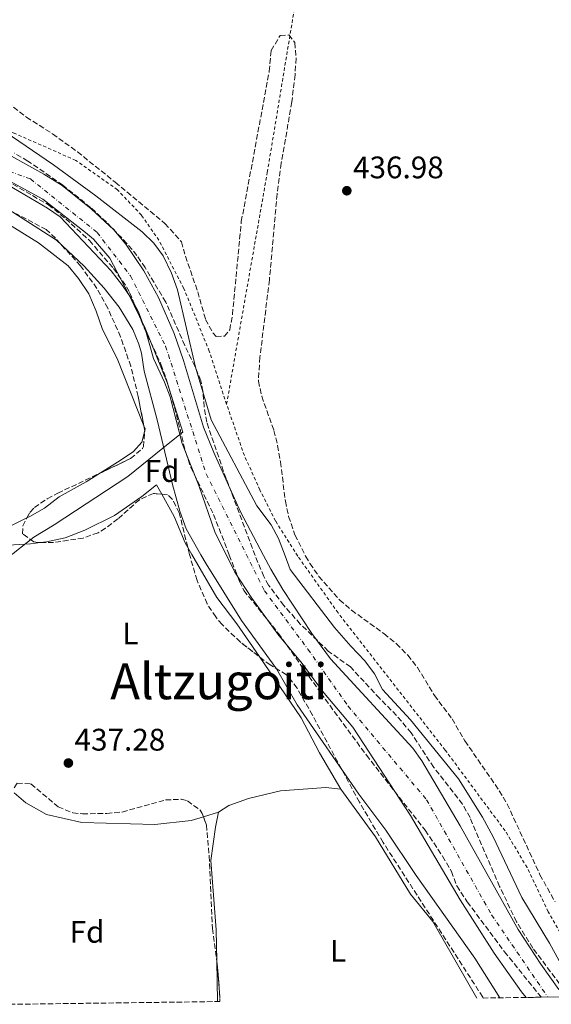
# Model space of a CAD drawing. Units: metres. Extents: x 590090 to 593520, y 4752157 to 4754516.
# Drawn here: x 592165 to 592335, y 4752184 to 4752500 of the extents above; entities that cross this region are included whole.
import ezdxf
from ezdxf.enums import TextEntityAlignment as Align

# ---------------------------------------------------------------- set-up
doc = ezdxf.new("R2010")
doc.units = ezdxf.units.M
doc.header["$MEASUREMENT"] = 0
for name, pattern in [('DGN Style 2', [1.7399219301090239, 1.043953158065414, -0.6959687720436097]), ('DGN Style 3', [2.435890702152634, 1.739921930109024, -0.6959687720436097]), ('DGN Style 4', [2.7856150101045474, 1.391937544087219, -0.6959687720436097, 0.001739921930109024, -0.6959687720436097])]:
    doc.linetypes.add(name, pattern=pattern)
for name, color, linetype, lineweight in [('Cauce permanente', 151, 'Continuous', 13), ('Cauce permanente (área)', 142, 'Continuous', 13), ('Cota de punto acotado terreno', 7, 'Continuous', 0), ('Curva de nivel intermedia', 30, 'Continuous', 0), ('Eje cauce permanente (área)', 70, 'DGN Style 4', 0), ('Etiqueta de uso rústico', 92, 'Continuous', 0), ('Etiqueta de zona arbolada', 92, 'Continuous', 0), ('Límite de Concejo', 7, 'Continuous', 0), ('Línea de cambio de uso (parcela vista)', 92, 'Continuous', 0), ('Punto acotado terreno (símbolo)', 7, 'Continuous', 0), ('Tela metálica o alambrada', 7, 'DGN Style 2', 0), ('Texto de Área (paraje) menor', 7, 'Continuous', 0), ('Zona arbolada', 92, 'DGN Style 3', 0)]:
    doc.layers.add(name, color=color, linetype=linetype, lineweight=lineweight)
doc.styles.add('Style-Arial', font='arial.ttf')

# ---------------------------------------------------------------- blocks, each defined once
blk = doc.blocks.new('5PATER')
at = {"layer": 'Cauce permanente', "linetype": 'Continuous', "lineweight": 0}
h = blk.add_hatch(color=51, dxfattribs=at)
edge = h.paths.add_edge_path()
edge.add_ellipse((0, 0), major_axis=(-0.1095731443231308, -0.1110710700762829), ratio=0.9994222409660317, start_angle=0, end_angle=360)

msp = doc.modelspace()

# ---------------------------------------------------------------- linework, layer by layer
at = {"layer": 'Cauce permanente', "color": 151, "linetype": 'Continuous', "lineweight": 13}
for points in [[(592156.0099999999, 4752459.800000001, 435), (592172.2599999999, 4752450.75, 435), (592178.1399999997, 4752447.15, 435), (592187.4699999997, 4752439.710000001, 435), (592194.7800000003, 4752432.890000001, 435), (592198.5899999999, 4752428.32, 435), (592204.4199999999, 4752419.779999999, 435), (592209.1399999997, 4752411.15, 435), (592214.2199999997, 4752399.550000001, 435), (592217.1399999997, 4752390.92, 435), (592223.6299999999, 4752369.449999999, 435), (592226.9199999999, 4752361.34, 435), (592235.5, 4752342.279999999, 435), (592242.9299999997, 4752328.230000001, 435), (592245.2599999999, 4752323.83, 435), (592249.1399999997, 4752317.359999999, 435), (592258.4600000001, 4752303.230000001, 435), (592264.3799999999, 4752295.060000001, 435), (592290.9000000004, 4752266.359999999, 435), (592293.8099999996, 4752262.300000001, 435), (592306.0800000001, 4752241.369999999, 435), (592324.7000000002, 4752208.119999999, 435), (592331.9500000002, 4752196.92, 435), (592337.8200000003, 4752188.77, 435)], [(592339.8499999996, 4752186.41, 435), (592332.0800000001, 4752186.300000001, 440.5), (592327.2699999996, 4752186.24, 432.4600000000065), (592325.7800000003, 4752188.039999999, 435), (592316.9600000001, 4752200.470000001, 435), (592306.0499999998, 4752217.65, 435), (592290.0999999996, 4752244.680000001, 435), (592271.54, 4752273.08, 435), (592261.8600000005, 4752284.680000001, 435), (592255.2599999999, 4752293.560000001, 435), (592247.4600000001, 4752302.980000001, 435), (592239.0999999996, 4752314.52, 435), (592233.7199999997, 4752322.939999999, 435), (592230.9500000002, 4752328.390000001, 435), (592227.3099999996, 4752335.59, 435), (592222.1399999997, 4752350.76, 435), (592216.7699999996, 4752364.230000001, 435), (592212.8399999999, 4752379.279999999, 435), (592211.0599999996, 4752383.960000001, 435), (592207.54, 4752391.560000001, 435), (592205.1699999999, 4752399.92, 435), (592202.75, 4752406.529999999, 435), (592200.3200000003, 4752410.9, 435), (592197.54, 4752415.07, 435), (592193.9000000004, 4752419.710000001, 435), (592177.5599999996, 4752437.060000001, 435), (592173.4199999999, 4752439.869999999, 435), (592158.8700000001, 4752448.449999999, 435)]]:
    msp.add_polyline3d(points, dxfattribs=at)
at = {"layer": 'Cauce permanente (área)', "color": 142, "linetype": 'Continuous', "lineweight": 13, "elevation": 435, "flags": 128}
msp.add_lwpolyline([(592156.0099999999, 4752459.800000001), (592172.2599999999, 4752450.75), (592178.1399999997, 4752447.15), (592187.4699999997, 4752439.710000001), (592194.7800000003, 4752432.890000001), (592198.5899999999, 4752428.32), (592204.4199999999, 4752419.779999999), (592209.1399999997, 4752411.15), (592214.2199999997, 4752399.550000001), (592217.1399999997, 4752390.92), (592223.6299999999, 4752369.449999999), (592226.9199999999, 4752361.34), (592235.5, 4752342.279999999), (592242.9299999997, 4752328.230000001), (592245.2599999999, 4752323.83), (592249.1399999997, 4752317.359999999), (592258.4600000001, 4752303.230000001), (592264.3799999999, 4752295.060000001), (592290.9000000004, 4752266.359999999), (592293.8099999996, 4752262.300000001), (592306.0800000001, 4752241.369999999), (592324.7000000002, 4752208.119999999), (592331.9500000002, 4752196.92), (592337.8200000003, 4752188.77)], dxfattribs=at)
at = {"layer": 'Cauce permanente (área)', "color": 142, "linetype": 'Continuous', "lineweight": 13}
msp.add_polyline3d([(592158.8700000001, 4752448.449999999, 435), (592173.4199999999, 4752439.869999999, 435), (592177.5599999996, 4752437.060000001, 435), (592193.9000000004, 4752419.710000001, 435), (592197.54, 4752415.07, 435), (592200.3200000003, 4752410.9, 435), (592202.75, 4752406.529999999, 435), (592205.1699999999, 4752399.92, 435), (592207.54, 4752391.560000001, 435), (592211.0599999996, 4752383.960000001, 435), (592212.8399999999, 4752379.279999999, 435), (592216.7699999996, 4752364.230000001, 435), (592222.1399999997, 4752350.76, 435), (592227.3099999996, 4752335.59, 435), (592230.9500000002, 4752328.390000001, 435), (592233.7199999997, 4752322.939999999, 435), (592239.0999999996, 4752314.52, 435), (592247.4600000001, 4752302.980000001, 435), (592255.2599999999, 4752293.560000001, 435), (592261.8600000005, 4752284.680000001, 435), (592271.54, 4752273.08, 435), (592290.0999999996, 4752244.680000001, 435), (592306.0499999998, 4752217.65, 435), (592316.9600000001, 4752200.470000001, 435), (592325.7800000003, 4752188.039999999, 435), (592327.2699999996, 4752186.24, 432.4600000000065)], dxfattribs=at)
at = {"layer": 'Curva de nivel intermedia', "color": 30, "linetype": 'Continuous', "lineweight": 0, "elevation": 435, "flags": 128}
for points in [[(592337.8600000006, 4752198.039999999), (592334.7400000002, 4752203.720000001), (592325.850000001, 4752218.3), (592316.7300000014, 4752237.88), (592313.3000000004, 4752244.119999998), (592305.4999999997, 4752256.52), (592290.1399999994, 4752275.399999999), (592281.1400000006, 4752285.239999999), (592278.5800000014, 4752290.199999999), (592275.4200000007, 4752294.439999999), (592270.9000000014, 4752299.079999999), (592265.7300000013, 4752305.159999999), (592251.4100000005, 4752323.710000001), (592249.7899999999, 4752328.140000001), (592247.7500000015, 4752333.729999999), (592245.3399999997, 4752338.119999999), (592240.7799999999, 4752344.23), (592226.0200000011, 4752371.890000001), (592221.0600000012, 4752388.75), (592215.280000001, 4752413.579999999), (592213.2800000005, 4752418.939999999), (592210.5900000016, 4752424.539999997), (592207.6600000013, 4752428.59), (592203.8600000015, 4752432.27), (592188.9800000018, 4752443.789999999), (592175.420000001, 4752453.789999999), (592159.8200000017, 4752464.429999999)], [(592159.6500000019, 4752440.269999999), (592176.3399999997, 4752429.560000001), (592185.2100000011, 4752421.27), (592191.6600000019, 4752414.2), (592196.5400000013, 4752408.04), (592200.8600000018, 4752400.84), (592202.810000001, 4752396.210000001), (592203.6600000003, 4752393.24), (592204.5000000007, 4752387.480000001), (592208.7000000007, 4752371.880000001), (592213.6100000013, 4752351.099999999), (592215.9400000004, 4752342.52), (592217.9800000011, 4752336.84), (592222.7599999999, 4752328.51), (592224.4400000008, 4752325.57), (592235.7799999998, 4752307.32), (592247.0200000006, 4752291.800000002), (592253.7000000017, 4752280.279999999), (592273.5200000008, 4752251.529999998), (592282.1399999998, 4752240.039999999), (592291.9000000008, 4752225.42), (592310.8200000017, 4752198.84), (592318.8600000015, 4752186.130000001)]]:
    msp.add_lwpolyline(points, dxfattribs=at)
at = {"layer": 'Eje cauce permanente (área)', "color": 70, "linetype": 'DGN Style 4', "lineweight": 0}
msp.add_polyline3d([(591901.25, 4752418.65, 435.25), (591959.7400000002, 4752418.65, 435.570000000007), (592008.04, 4752428.310000001, 435.7899999999936), (592030.04, 4752446.57, 436.1300000000047), (592051.5099999999, 4752465.359999999, 436.1600000000035), (592075.6600000003, 4752476.630000001, 436.2599999999948), (592096.5899999999, 4752474.49, 436.4100000000035), (592128.79, 4752463.75, 435.2700000000041), (592167.9600000001, 4752449.25, 435.2299999999959), (592189.4299999997, 4752432.07, 435.2599999999948), (592200.1600000003, 4752418.109999999, 435.2400000000052), (592211.4299999997, 4752395.560000001, 435.2700000000041), (592224.4400000004, 4752354.49, 435.2400000000052), (592243.2199999997, 4752316.91, 435.2400000000052), (592257.1699999999, 4752298.119999999, 435.2400000000052), (592270.0499999998, 4752279.859999999, 435.2299999999959), (592295.2800000003, 4752249.789999999, 435.1999999999971), (592316.2000000002, 4752212.75, 435.2100000000065), (592334.2599999999, 4752186.33, 435.179999999993)], dxfattribs=at)
at = {"layer": 'Límite de Concejo', "color": 7, "linetype": 'Continuous', "lineweight": 0}
msp.add_polyline3d([(592160.4499999993, 4752327.26, 436.54), (592169.0899999999, 4752334.15, 436.47), (592175.620000001, 4752338.08, 436.51), (592199.2300000004, 4752353.630000001, 436.57), (592212.8299999982, 4752364.57, 435.07), (592217.0100000016, 4752367.930000001, 435.23), (592211.8999999985, 4752383.850000001, 435.2), (592204.8599999994, 4752401.26, 435.12), (592199.4600000009, 4752412.34, 435.14), (592193.5399999992, 4752423.800000001, 435.21), (592188.2199999989, 4752429.930000001, 435.24), (592185.6400000006, 4752432.040000001, 435.24), (592171.9899999984, 4752442.720000001, 435.26), (592157.5, 4752450.59, 435.23)], dxfattribs=at)
at = {"layer": 'Línea de cambio de uso (parcela vista)', "color": 92, "linetype": 'Continuous', "lineweight": 0, "extrusion": (0.02930510946401527, -0.006912941101782161, 0.9995466081202143), "elevation": -15061.90727277209, "flags": 128}
msp.add_lwpolyline([(4761384.159106359, 514510.043331865), (4761383.234778324, 514509.3990155989), (4761382.712116205, 514509.399015599)], dxfattribs=at)
at = {"layer": 'Línea de cambio de uso (parcela vista)', "color": 92, "linetype": 'Continuous', "lineweight": 0, "extrusion": (-0.008561641779894944, -0.004174907900968156, 0.9999546331879519), "elevation": -24473.90289029755, "flags": 128}
msp.add_lwpolyline([(592148.8900241369, 4752279.568564157), (592138.4534597131, 4752274.479619808)], dxfattribs=at)
at = {"layer": 'Línea de cambio de uso (parcela vista)', "color": 92, "linetype": 'Continuous', "lineweight": 0, "extrusion": (0.01791151850400101, -0.1293498187872055, 0.9914372405173199), "elevation": -603673.9670708918, "flags": 128}
msp.add_lwpolyline([(1238412.211417412, 4586634.599090404), (1238422.94500053, 4586633.680142141), (1238426.19875416, 4586633.680142141)], dxfattribs=at)
at = {"layer": 'Línea de cambio de uso (parcela vista)', "color": 92, "linetype": 'Continuous', "lineweight": 0, "flags": 128}
for points, elevation in [([(592162.7800000003, 4752252.039999999), (592166.4600000001, 4752248.76), (592173.1399999997, 4752245), (592184.54, 4752242.439999999), (592207.9400000004, 4752241.800000001), (592219.6600000003, 4752243.08), (592223.6045000004, 4752244.3048)], 436.8699999999955), ([(592223.6045000004, 4752244.3048), (592228.4199999999, 4752245.800000001)], 436.8699999999953)]:
    msp.add_lwpolyline(points, dxfattribs=dict(at, elevation=elevation))
at = {"layer": 'Línea de cambio de uso (parcela vista)', "color": 92, "linetype": 'Continuous', "lineweight": 0, "extrusion": (0.0001645085802578276, -0.009976417678892643, 0.9999502207746261), "elevation": -46875.6166904357, "flags": 128}
msp.add_lwpolyline([(592227.7848096695, 4751966.800790677), (592228.0001311033, 4751953.743540873)], dxfattribs=at)
at = {"layer": 'Línea de cambio de uso (parcela vista)', "color": 92, "linetype": 'Continuous', "lineweight": 0}
for points in [[(592160.7000000002, 4752434.84, 436.8699999999953), (592170.54, 4752428.76, 436.8699999999953), (592180.0599999996, 4752421.32, 436.929999999993), (592183.4199999999, 4752417.24, 436.929999999993), (592186.7000000002, 4752412.359999999, 436.8699999999953), (592189.1399999997, 4752406.76, 436.8699999999953), (592191.0999999996, 4752400.84, 436.929999999993), (592195.8600000005, 4752391.560000001, 436.929999999993), (592204.4053999997, 4752369.967499999, 436.5293999999994)], [(592204.7000000002, 4752368.4113, 436.5099999999948), (592203.8200000003, 4752364.680000001, 436.5099999999948), (592201.0999999996, 4752361.720000001, 436.4499999999971), (592196.8600000005, 4752358.76, 436.4499999999971), (592190.5025000004, 4752354.801100001, 436.5198999999994)], [(592190.5025000004, 4752354.801100001, 436.5198999999994), (592185.9400000004, 4752351.960000001, 436.570000000007), (592177.2599999999, 4752347.08, 436.5099999999948), (592172.54, 4752343.480000001, 436.6300000000047), (592167.7400000002, 4752340.76, 436.6300000000047), (592166.8559999998, 4752340.3289, 436.6205999999948)], [(592171.2029999997, 4752332.406300001, 436.4199999999983), (592173.1799999997, 4752332.680000001, 436.4199999999983), (592179.0999999996, 4752333.960000001, 436.4199999999983), (592185.4600000001, 4752336.359999999, 436.3000000000029), (592195.0199999996, 4752341.08, 436.4799999999959), (592203.8200000003, 4752347.24, 436.7799999999989), (592208.4600000001, 4752351, 436.7200000000012), (592210.1656999998, 4752347.967599999, 436.7378000000026)], [(592210.1656999998, 4752347.967599999, 436.7378000000026), (592214.2199999997, 4752340.76, 436.7799999999989), (592217.6600000003, 4752332.359999999, 436.8399999999965), (592218.5230999999, 4752330.8749, 436.8439000000071)], [(592218.5230999999, 4752330.8749, 436.8439000000071), (592219.8799999999, 4752328.539999999, 436.8500000000058), (592227.9000000004, 4752314.76, 436.8999999999942), (592234.2999999998, 4752306.279999999, 436.8999999999942), (592241.4334000006, 4752295.8564, 436.8585000000021)], [(592241.4334000006, 4752295.8564, 436.8585000000021), (592254.9400000004, 4752276.119999999, 436.7799999999989), (592260.8600000005, 4752264.84, 436.7200000000012), (592267.7400000002, 4752253.16, 436.7799999999989)], [(592228.4199999999, 4752245.800000001, 436.8699999999953), (592231.7000000002, 4752247.960000001, 436.8699999999953), (592238.0599999996, 4752250.199999999, 436.75), (592248.3799999999, 4752252.680000001, 436.6300000000047), (592262.8600000005, 4752253.720000001, 436.75), (592267.7400000002, 4752253.16, 436.7799999999989)], [(592267.7400000002, 4752253.16, 436.7799999999989), (592278.8200000003, 4752237.880000001, 436.7799999999989), (592290.1399999997, 4752219.4, 436.6600000000035), (592297.2599999999, 4752210.680000001, 436.6000000000058), (592311.4600000001, 4752186.029999999, 436.6000000000058)], [(592228.4199999999, 4752245.800000001, 436.8699999999953), (592227.4199999999, 4752241, 436.9900000000052), (592225.9800000004, 4752230.199999999, 437.0500000000029), (592227.7000000002, 4752207.960000001, 436.9900000000052), (592227.8646999998, 4752197.966600001, 436.8902999999991)]]:
    msp.add_polyline3d(points, dxfattribs=at)
at = {"layer": 'Tela metálica o alambrada', "color": 7, "linetype": 'DGN Style 2', "lineweight": 0, "extrusion": (-0.07069304597584682, -0.4220713089012268, 0.9038021373359669), "elevation": -2047379.817081236, "flags": 128}
msp.add_lwpolyline([(-200670.1695863175, 4324950.784316396), (-200733.6005331053, 4324949.70942592), (-200948.1216203294, 4324949.802894657)], dxfattribs=at)
at = {"layer": 'Tela metálica o alambrada', "color": 7, "linetype": 'DGN Style 2', "lineweight": 0}
for points in [[(592231.0199999996, 4752376.84, 436.5500000000029), (592225.4600000001, 4752393.949999999, 437.75), (592217.2599999999, 4752414.109999999, 437.5299999999989), (592209.2599999999, 4752429.550000001, 437.429999999993), (592203.6600000003, 4752437.630000001, 437.4700000000012), (592195.9400000004, 4752445.789999999, 437.4700000000012), (592182.5800000001, 4752455.230000001, 437.2100000000065), (592162.7800000003, 4752463.949999999, 437.5099999999948), (592134.9000000004, 4752474.27, 437.2100000000065), (592115.6600000003, 4752479.16, 437.2700000000041), (592138.1799999997, 4752602.75, 439.2700000000041), (592149.2699999996, 4752665.390000001, 439.8899999999995), (592286.1500000004, 4752701.310000001, 440.7100000000065)], [(592231.0199999996, 4752376.84, 437.4499999999971), (592244.0999999996, 4752451.390000001, 438.1699999999983), (592256.7800000003, 4752527.949999999, 438.5500000000029), (592258.0599999996, 4752532.51, 439.8099999999977)], [(592354.8700000001, 4752186.609999999, 436.570000000007), (592352.9800000004, 4752187.880000001, 436.5899999999965), (592345.0199999996, 4752196.92, 436.6499999999942), (592339.0999999996, 4752205.560000001, 436.6300000000047), (592334.3399999999, 4752213.800000001, 436.8099999999977), (592327.5800000001, 4752227.960000001, 437.0899999999965), (592320.54, 4752239.800000001, 437.2100000000065), (592301.2599999999, 4752265.720000001, 437.1900000000023), (592266.8600000005, 4752309.800000001, 437.1300000000047), (592253.8799999999, 4752328.08, 437.0399999999936), (592246.7400000002, 4752339.32, 437.1699999999983), (592241.7400000002, 4752349.32, 437.0899999999965), (592236.7400000002, 4752360.359999999, 437.1699999999983), (592231.0199999996, 4752376.84, 437.4499999999971)]]:
    msp.add_polyline3d(points, dxfattribs=at)
at = {"layer": 'Zona arbolada', "color": 92, "linetype": 'DGN Style 3', "lineweight": 0, "extrusion": (-0.002935596161778004, 0.01550704255209113, 0.99987544919678), "elevation": 72397.80698652705, "flags": 128}
msp.add_lwpolyline([(592203.4428655301, 4751817.100630565), (592203.1481934005, 4751818.657017706)], dxfattribs=at)
at = {"layer": 'Zona arbolada', "color": 92, "linetype": 'DGN Style 3', "lineweight": 0, "extrusion": (0.1044005872581651, 0.05742032341016025, 0.9928763386442557), "elevation": 335149.253282356, "flags": 128}
msp.add_lwpolyline([(3878503.765794826, -2789111.089308525), (3878485.521227166, -2789114.362510456), (3878485.292972922, -2789114.362510456)], dxfattribs=at)
at = {"layer": 'Zona arbolada', "color": 92, "linetype": 'DGN Style 3', "lineweight": 0, "elevation": 441.9400000000023, "flags": 128}
msp.add_lwpolyline([(592227.8646999998, 4752197.966600001), (592228.04, 4752196.67), (592228.7800000003, 4752187.77), (592228.8799999999, 4752184.92)], dxfattribs=at)
at = {"layer": 'Zona arbolada', "color": 92, "linetype": 'DGN Style 3', "lineweight": 0}
for points in [[(592160.6200000001, 4752473.789999999, 440.2599999999948), (592166.7000000002, 4752469.15, 440.1999999999971), (592175.1100000005, 4752463.730000001, 440.1600000000035), (592183.0999999996, 4752457.949999999, 440.0800000000018), (592195.2300000004, 4752448.210000001, 439.5399999999936), (592211.2100000001, 4752434.939999999, 439.5399999999936), (592216.54, 4752429.07, 439.5399999999936), (592217.8200000003, 4752424.430000001, 439.7200000000012), (592221.7400000002, 4752412.99, 439.7799999999989), (592224.2599999999, 4752404.109999999, 439.8399999999965), (592226.6600000003, 4752399.730000001, 439.8399999999965), (592227.6200000001, 4752398.67, 439.8399999999965), (592230.2999999998, 4752398.75, 439.8399999999965), (592232.0199999996, 4752400.75, 439.8399999999965), (592232.9100000003, 4752405.710000001, 439.8899999999995), (592235.75, 4752435.550000001, 440.9600000000065), (592244.7400000002, 4752483.869999999, 441.3999999999942), (592245.3399999999, 4752490.51, 441.5200000000041), (592248.2199999997, 4752495.310000001, 441.5800000000018), (592251.0199999996, 4752495.550000001, 441.7599999999948), (592252.9000000004, 4752493.07, 441.8800000000047), (592253.3600000005, 4752488.09, 441.929999999993), (592253.0099999999, 4752482.730000001, 442.0399999999936), (592251.9800000004, 4752474.029999999, 442.2400000000052), (592248.6100000005, 4752454.310000001, 442.4499999999971), (592247.2599999999, 4752444.41, 442.4799999999959), (592244.7800000003, 4752416.83, 442.4199999999983), (592241.7400000002, 4752391.970000001, 442.2299999999959), (592241.2199999997, 4752384.27, 442.179999999993), (592242.3300000001, 4752379.42, 442.2100000000065), (592246.2199999997, 4752368.430000001, 441.6999999999971), (592247.4299999997, 4752363.59, 441.4199999999983), (592248.3600000005, 4752358.32, 441.1000000000058), (592249.9000000004, 4752345.720000001, 440.5), (592250.9500000002, 4752340.83, 440.3099999999977), (592252.9900000002, 4752334.859999999, 440.0899999999965), (592256.4199999999, 4752328.050000001, 439.9600000000065), (592257.79, 4752325.680000001, 439.929999999993), (592260.6799999997, 4752321.550000001, 439.8999999999942), (592267.4100000003, 4752313.949999999, 439.8500000000058), (592271.1799999997, 4752310.680000001, 439.8399999999965), (592281.5800000001, 4752303.16, 439.8399999999965), (592285.6200000001, 4752299.880000001, 439.8399999999965), (592289.2599999999, 4752296.199999999, 439.7200000000012), (592292.3600000005, 4752292.27, 439.5399999999936), (592297.8200000003, 4752283.32, 439.3000000000029), (592303.4600000001, 4752275.720000001, 439.3000000000029), (592307.6200000001, 4752268.680000001, 439.3600000000006), (592318.6600000003, 4752252.680000001, 439.3600000000006), (592321.1900000004, 4752248.380000001, 439.3399999999965), (592331.7300000004, 4752225.67, 439.1499999999942), (592336.5899999999, 4752216.92, 439.1199999999953)], [(592160.6200000001, 4752473.789999999, 440.2599999999948), (592166.7000000002, 4752469.15, 440.1999999999971), (592175.1100000005, 4752463.730000001, 440.1600000000035), (592183.0999999996, 4752457.949999999, 440.0800000000018), (592195.2300000004, 4752448.210000001, 439.5399999999936), (592211.2100000001, 4752434.939999999, 439.5399999999936), (592216.54, 4752429.07, 439.5399999999936), (592217.8200000003, 4752424.430000001, 439.7200000000012), (592221.7400000002, 4752412.99, 439.7799999999989), (592224.2599999999, 4752404.109999999, 439.8399999999965), (592226.6600000003, 4752399.730000001, 439.8399999999965), (592227.6200000001, 4752398.67, 439.8399999999965), (592230.2999999998, 4752398.75, 439.8399999999965), (592232.0199999996, 4752400.75, 439.8399999999965), (592232.9100000003, 4752405.710000001, 439.8899999999995), (592235.75, 4752435.550000001, 440.9600000000065), (592244.7400000002, 4752483.869999999, 441.3999999999942), (592245.3399999999, 4752490.51, 441.5200000000041), (592248.2199999997, 4752495.310000001, 441.5800000000018), (592251.0199999996, 4752495.550000001, 441.7599999999948), (592252.9000000004, 4752493.07, 441.8800000000047)], [(592252.9000000004, 4752493.07, 441.8800000000047), (592253.3600000005, 4752488.09, 441.929999999993), (592253.0099999999, 4752482.730000001, 442.0399999999936), (592251.9800000004, 4752474.029999999, 442.2400000000052), (592248.6100000005, 4752454.310000001, 442.4499999999971), (592247.2599999999, 4752444.41, 442.4799999999959), (592244.7800000003, 4752416.83, 442.4199999999983), (592241.7400000002, 4752391.970000001, 442.2299999999959), (592241.2199999997, 4752384.27, 442.179999999993), (592242.3300000001, 4752379.42, 442.2100000000065), (592246.2199999997, 4752368.430000001, 441.6999999999971), (592247.4299999997, 4752363.59, 441.4199999999983), (592248.3600000005, 4752358.32, 441.1000000000058), (592249.9000000004, 4752345.720000001, 440.5), (592250.9500000002, 4752340.83, 440.3099999999977), (592252.9900000002, 4752334.859999999, 440.0899999999965), (592256.4199999999, 4752328.050000001, 439.9600000000065), (592257.79, 4752325.680000001, 439.929999999993), (592260.6799999997, 4752321.550000001, 439.8999999999942), (592267.4100000003, 4752313.949999999, 439.8500000000058), (592271.1799999997, 4752310.680000001, 439.8399999999965), (592281.5800000001, 4752303.16, 439.8399999999965), (592285.6200000001, 4752299.880000001, 439.8399999999965), (592289.2599999999, 4752296.199999999, 439.7200000000012), (592292.3600000005, 4752292.27, 439.5399999999936), (592297.8200000003, 4752283.32, 439.3000000000029), (592303.4600000001, 4752275.720000001, 439.3000000000029), (592307.6200000001, 4752268.680000001, 439.3600000000006), (592318.6600000003, 4752252.680000001, 439.3600000000006), (592321.1900000004, 4752248.380000001, 439.3399999999965), (592331.7300000004, 4752225.67, 439.1499999999942), (592336.5899999999, 4752216.92, 439.1199999999953)], [(592338.0300000003, 4752190.600000001, 439.8999999999942), (592329.4600000001, 4752202.039999999, 440.1399999999995), (592324.2100000001, 4752210.550000001, 440.179999999993), (592318.7400000002, 4752221.880000001, 440.2599999999948), (592309.2400000002, 4752244.01, 440.429999999993), (592306.8200000003, 4752248.380000001, 440.4400000000023), (592297.5800000001, 4752260.119999999, 440.5599999999977), (592290.3399999999, 4752271.24, 440.5599999999977), (592285.6600000003, 4752276.84, 440.4400000000023), (592280.1799999997, 4752282.359999999, 440.4400000000023), (592270.8200000003, 4752292.439999999, 440.9199999999983), (592263.7000000002, 4752297.560000001, 441.0399999999936), (592254.7000000002, 4752306.230000001, 441.0800000000018), (592249.3799999999, 4752312.24, 441.1000000000058), (592244.5, 4752318.730000001, 441.1000000000058), (592242.9800000004, 4752321.480000001, 441.1000000000058), (592240.1600000003, 4752328.27, 441.1000000000058), (592230.8600000005, 4752353, 441.1900000000023), (592224.6200000001, 4752371.08, 441.3399999999965), (592223.79, 4752375.99, 441.3300000000018), (592223.4299999997, 4752381.029999999, 441.2799999999989), (592222.7000000002, 4752384.439999999, 441.2200000000012), (592220.8499999996, 4752389.08, 441.0800000000018), (592217.5800000001, 4752395.789999999, 440.9199999999983), (592211.4600000001, 4752409.710000001, 440.8600000000006), (592204.8300000001, 4752420.76, 440.8600000000006), (592202.1799999997, 4752424.67, 440.8600000000006), (592199, 4752428.539999999, 440.7899999999936), (592192.4299999997, 4752435.350000001, 440.3600000000006), (592187.2999999998, 4752440.130000001, 440), (592178.3799999999, 4752447.230000001, 439.6600000000035), (592167.1500000004, 4752455.029999999, 440.0299999999989), (592162.8300000001, 4752457.58, 440.1699999999983)], [(592338.0300000003, 4752190.600000001, 439.8999999999942), (592329.4600000001, 4752202.039999999, 440.1399999999995), (592324.2100000001, 4752210.550000001, 440.179999999993), (592318.7400000002, 4752221.880000001, 440.2599999999948), (592309.2400000002, 4752244.01, 440.429999999993), (592306.8200000003, 4752248.380000001, 440.4400000000023), (592297.5800000001, 4752260.119999999, 440.5599999999977), (592290.3399999999, 4752271.24, 440.5599999999977), (592285.6600000003, 4752276.84, 440.4400000000023), (592280.1799999997, 4752282.359999999, 440.4400000000023), (592270.8200000003, 4752292.439999999, 440.9199999999983), (592263.7000000002, 4752297.560000001, 441.0399999999936), (592254.7000000002, 4752306.230000001, 441.0800000000018), (592249.3799999999, 4752312.24, 441.1000000000058), (592244.5, 4752318.730000001, 441.1000000000058), (592242.9800000004, 4752321.480000001, 441.1000000000058), (592240.1600000003, 4752328.27, 441.1000000000058), (592230.8600000005, 4752353, 441.1900000000023), (592224.6200000001, 4752371.08, 441.3399999999965), (592223.79, 4752375.99, 441.3300000000018), (592223.4299999997, 4752381.029999999, 441.2799999999989), (592222.7000000002, 4752384.439999999, 441.2200000000012), (592220.8499999996, 4752389.08, 441.0800000000018), (592217.5800000001, 4752395.789999999, 440.9199999999983), (592211.4600000001, 4752409.710000001, 440.8600000000006), (592204.8300000001, 4752420.76, 440.8600000000006), (592202.1799999997, 4752424.67, 440.8600000000006), (592199, 4752428.539999999, 440.7899999999936), (592192.4299999997, 4752435.350000001, 440.3600000000006), (592187.2999999998, 4752440.130000001, 440), (592178.3799999999, 4752447.230000001, 439.6600000000035), (592167.1500000004, 4752455.029999999, 440.0299999999989), (592162.8300000001, 4752457.58, 440.1699999999983)], [(592162.3399999999, 4752447.550000001, 439.179999999993), (592173.7699999996, 4752440.949999999, 439.1399999999995), (592179.3099999996, 4752436.480000001, 439.0599999999977), (592186.9400000004, 4752429.470000001, 439.0599999999977), (592194.7000000002, 4752420.480000001, 439.0599999999977), (592198.8600000005, 4752414.630000001, 439.0599999999977), (592199.8600000005, 4752412.75, 439.0599999999977), (592204.54, 4752401.4, 439.2400000000052), (592209.9400000004, 4752389.720000001, 439.7200000000012), (592211.6200000001, 4752385, 439.8500000000058), (592214.29, 4752375.939999999, 440.0800000000018), (592217.9000000004, 4752361.369999999, 440.4100000000035), (592219.4900000002, 4752356.630000001, 440.5), (592226.8399999999, 4752341.480000001, 440.570000000007), (592231.8799999999, 4752328.380000001, 440.5), (592235.1399999997, 4752319.939999999, 440.4600000000065), (592236.5800000001, 4752317, 440.4400000000023), (592247.6200000001, 4752303.32, 440.320000000007), (592261.2999999998, 4752284.039999999, 440.2599999999948), (592275.9800000004, 4752264.039999999, 440.320000000007), (592294.8600000005, 4752239.960000001, 440.7400000000052), (592300.4199999999, 4752231.640000001, 440.820000000007), (592303.2599999999, 4752226.76, 440.8600000000006), (592305, 4752222.050000001, 440.9100000000035), (592308.3799999999, 4752216.949999999, 440.9499999999971), (592320.3300000001, 4752200.92, 440.8899999999995), (592331.9699999997, 4752186.5, 440.5), (592332.0800000001, 4752186.300000001, 440.5), (592327.2699999996, 4752186.24, 432.4600000000065), (592313.5199999996, 4752186.050000001, 440.4400000000023), (592313.3399999999, 4752186.359999999, 440.4400000000023), (592281.3099999996, 4752236.050000001, 441), (592273.7100000001, 4752248.980000001, 440.9400000000023), (592258.6299999999, 4752276.949999999, 440.4799999999959), (592253.6500000004, 4752285.609999999, 440.5899999999965), (592250.2599999999, 4752289.960000001, 440.679999999993), (592245.0599999996, 4752293.08, 440.8000000000029), (592235.4199999999, 4752300.460000001, 441.1000000000058), (592229.5499999998, 4752306.07, 441.1600000000035), (592227.54, 4752308.52, 441.1600000000035), (592224.7599999999, 4752312.680000001, 441.1999999999971), (592221.5599999996, 4752320.24, 441.25), (592219.0899999999, 4752328.550000001, 441.2799999999989), (592215.8200000003, 4752341.960000001, 441.2200000000012), (592213.5499999998, 4752346.359999999, 441.2200000000012), (592212.0599999996, 4752347.800000001, 441.2200000000012), (592207.54, 4752348.199999999, 441.2200000000012), (592202.9800000004, 4752346.180000001, 441.2700000000041), (592196.0999999996, 4752340.039999999, 441.3399999999965), (592192.1399999997, 4752337, 441.3399999999965), (592189.7000000002, 4752335.560000001, 441.3399999999965), (592184.9800000004, 4752333.880000001, 441.3399999999965), (592175.4199999999, 4752332.439999999, 441.3999999999942), (592170.4199999999, 4752332.4, 441.4499999999971), (592169.0599999996, 4752332.600000001, 441.4600000000065), (592165.4600000001, 4752335.24, 441.4600000000065), (592165.5, 4752337.800000001, 441.4600000000065), (592167.8700000001, 4752342.220000001, 441.4600000000065), (592169.2599999999, 4752343.640000001, 441.4600000000065), (592173.4100000003, 4752346.51, 441.4600000000065), (592176.7800000003, 4752348.279999999, 441.4600000000065), (592200.1799999997, 4752359.4, 441.3399999999965), (592203.9600000001, 4752362.640000001, 441.2899999999936), (592204.2999999998, 4752363.24, 441.2799999999989), (592204.7400000002, 4752368.199999999, 441.1600000000035), (592202.6200000001, 4752379.4, 440.9799999999959), (592200.2300000004, 4752389.09, 440.7599999999948), (592196.9500000002, 4752398.529999999, 440.4900000000052), (592192.8300000001, 4752407.730000001, 440.2799999999989), (592189.3399999999, 4752414.109999999, 440.2200000000012), (592184.0599999996, 4752421.32, 440.1999999999971), (592176, 4752430.24, 440.1999999999971), (592173.0599999996, 4752433, 440.1999999999971), (592163.4800000004, 4752438.060000001, 440.2400000000052)], [(592162.3399999999, 4752447.550000001, 439.179999999993), (592173.7699999996, 4752440.949999999, 439.1399999999995), (592179.3099999996, 4752436.480000001, 439.0599999999977), (592186.9400000004, 4752429.470000001, 439.0599999999977), (592194.7000000002, 4752420.480000001, 439.0599999999977), (592198.8600000005, 4752414.630000001, 439.0599999999977), (592199.8600000005, 4752412.75, 439.0599999999977), (592204.54, 4752401.4, 439.2400000000052), (592209.9400000004, 4752389.720000001, 439.7200000000012), (592211.6200000001, 4752385, 439.8500000000058), (592214.29, 4752375.939999999, 440.0800000000018), (592217.9000000004, 4752361.369999999, 440.4100000000035), (592219.4900000002, 4752356.630000001, 440.5), (592226.8399999999, 4752341.480000001, 440.570000000007), (592231.8799999999, 4752328.380000001, 440.5), (592235.1399999997, 4752319.939999999, 440.4600000000065), (592236.5800000001, 4752317, 440.4400000000023), (592247.6200000001, 4752303.32, 440.320000000007), (592261.2999999998, 4752284.039999999, 440.2599999999948), (592275.9800000004, 4752264.039999999, 440.320000000007), (592294.8600000005, 4752239.960000001, 440.7400000000052), (592300.4199999999, 4752231.640000001, 440.820000000007), (592303.2599999999, 4752226.76, 440.8600000000006), (592305, 4752222.050000001, 440.9100000000035), (592308.3799999999, 4752216.949999999, 440.9499999999971), (592320.3300000001, 4752200.92, 440.8899999999995)], [(592204.4053999997, 4752369.967499999, 441.1315999999933), (592202.6200000001, 4752379.4, 440.9799999999959), (592200.2300000004, 4752389.09, 440.7599999999948), (592196.9500000002, 4752398.529999999, 440.4900000000052), (592192.8300000001, 4752407.730000001, 440.2799999999989), (592189.3399999999, 4752414.109999999, 440.2200000000012), (592184.0599999996, 4752421.32, 440.1999999999971), (592176, 4752430.24, 440.1999999999971), (592173.0599999996, 4752433, 440.1999999999971), (592163.4800000004, 4752438.060000001, 440.2400000000052)], [(592190.5025000004, 4752354.801100001, 441.389599999995), (592200.1799999997, 4752359.4, 441.3399999999965), (592203.9600000001, 4752362.640000001, 441.2899999999936), (592204.2999999998, 4752363.24, 441.2799999999989), (592204.7400000002, 4752368.199999999, 441.1600000000035), (592204.7000000002, 4752368.4113, 441.1566000000021)], [(592166.8559999998, 4752340.3289, 441.4600000000065), (592167.8700000001, 4752342.220000001, 441.4600000000065), (592169.2599999999, 4752343.640000001, 441.4600000000065), (592173.4100000003, 4752346.51, 441.4600000000065), (592176.7800000003, 4752348.279999999, 441.4600000000065), (592190.5025000004, 4752354.801100001, 441.389599999995)], [(592210.1656999998, 4752347.967599999, 441.2200000000012), (592207.54, 4752348.199999999, 441.2200000000012), (592202.9800000004, 4752346.180000001, 441.2700000000041), (592196.0999999996, 4752340.039999999, 441.3399999999965), (592192.1399999997, 4752337, 441.3399999999965), (592189.7000000002, 4752335.560000001, 441.3399999999965), (592184.9800000004, 4752333.880000001, 441.3399999999965), (592175.4199999999, 4752332.439999999, 441.3999999999942), (592171.2029999997, 4752332.406300001, 441.442200000005)], [(592218.5230999999, 4752330.8749, 441.2695999999996), (592215.8200000003, 4752341.960000001, 441.2200000000012), (592213.5499999998, 4752346.359999999, 441.2200000000012), (592212.0599999996, 4752347.800000001, 441.2200000000012), (592210.1656999998, 4752347.967599999, 441.2200000000012)], [(592171.2029999997, 4752332.406300001, 441.442200000005), (592170.4199999999, 4752332.4, 441.4499999999971), (592169.0599999996, 4752332.600000001, 441.4600000000065), (592165.4600000001, 4752335.24, 441.4600000000065), (592165.5, 4752337.800000001, 441.4600000000065), (592166.8559999998, 4752340.3289, 441.4600000000065)], [(592241.4334000006, 4752295.8564, 440.9128999999957), (592235.4199999999, 4752300.460000001, 441.1000000000058), (592229.5499999998, 4752306.07, 441.1600000000035), (592227.54, 4752308.52, 441.1600000000035), (592224.7599999999, 4752312.680000001, 441.1999999999971), (592221.5599999996, 4752320.24, 441.25), (592219.0899999999, 4752328.550000001, 441.2799999999989), (592218.5230999999, 4752330.8749, 441.2695999999996)], [(592313.5199999996, 4752186.050000001, 440.4400000000023), (592313.3399999999, 4752186.359999999, 440.4400000000023), (592281.3099999996, 4752236.050000001, 441), (592273.7100000001, 4752248.980000001, 440.9400000000023), (592258.6299999999, 4752276.949999999, 440.4799999999959), (592253.6500000004, 4752285.609999999, 440.5899999999965), (592250.2599999999, 4752289.960000001, 440.679999999993), (592245.0599999996, 4752293.08, 440.8000000000029), (592241.4334000006, 4752295.8564, 440.9128999999957)], [(592163.7000000002, 4752255.08, 441.2200000000012), (592168.1399999997, 4752254.84, 441.2200000000012), (592176.9000000004, 4752247.480000001, 441.1000000000058), (592181.5899999999, 4752245.560000001, 441.1699999999983), (592184.7000000002, 4752245.24, 441.2200000000012), (592192.5, 4752245.4, 441.2799999999989), (592197.4800000004, 4752245.82, 441.1600000000035), (592211.4199999999, 4752249.720000001, 441.5200000000041), (592216.4100000003, 4752249.9, 441.7299999999959), (592218.4600000001, 4752249.4, 441.820000000007), (592222.4900000002, 4752246.460000001, 441.9900000000052), (592223.2199999997, 4752245.4, 442), (592224.54, 4752241.640000001, 442), (592225.4500000002, 4752231.680000001, 442), (592226.4600000001, 4752208.359999999, 441.9400000000023), (592228.04, 4752196.67, 441.9400000000023), (592228.7800000003, 4752187.77, 441.9400000000023), (592228.8799999999, 4752184.92, 441.9400000000023), (592161.9400000004, 4752184.029999999, 441.2799999999989)], [(592162.7599999999, 4752253.595799999, 441.2200000000012), (592163.7000000002, 4752255.08, 441.2200000000012), (592168.1399999997, 4752254.84, 441.2200000000012), (592176.9000000004, 4752247.480000001, 441.1000000000058), (592181.5899999999, 4752245.560000001, 441.1699999999983), (592184.7000000002, 4752245.24, 441.2200000000012), (592192.5, 4752245.4, 441.2799999999989), (592197.4800000004, 4752245.82, 441.1600000000035), (592211.4199999999, 4752249.720000001, 441.5200000000041), (592216.4100000003, 4752249.9, 441.7299999999959), (592218.4600000001, 4752249.4, 441.820000000007), (592222.4900000002, 4752246.460000001, 441.9900000000052), (592223.2199999997, 4752245.4, 442), (592223.6045000004, 4752244.3048, 442)], [(592223.6045000004, 4752244.3048, 442), (592224.54, 4752241.640000001, 442), (592225.4500000002, 4752231.680000001, 442), (592226.4600000001, 4752208.359999999, 441.9400000000023), (592227.8646999998, 4752197.966600001, 441.9400000000023)]]:
    msp.add_polyline3d(points, dxfattribs=at)

# ---------------------------------------------------------------- block references
at = {"layer": 'Punto acotado terreno (símbolo)', "color": 7, "linetype": 'Continuous', "lineweight": 0, "xscale": 10, "yscale": 10, "zscale": 10}
for p in [(592269.6600000008, 4752445.470000003, 436.9799999999959), (592180.1799999997, 4752261.56, 437.2799999999993)]:
    msp.add_blockref('5PATER', p, dxfattribs=at)

# ---------------------------------------------------------------- texts
at = {"layer": 'Cota de punto acotado terreno', "color": 7, "linetype": 'Continuous', "lineweight": 0, "style": 'Style-Arial'}
for s, p in [('436.98', (592271.6499999979, 4752449.470000001, 436.9799999999959)), ('437.28', (592182.1600000004, 4752265.56, 437.2799999999989))]:
    msp.add_text(s, height=7.000000000000002, dxfattribs=at).set_placement(p)
at = {"layer": 'Etiqueta de uso rústico', "color": 92, "linetype": 'Continuous', "lineweight": 0, "style": 'Style-Arial'}
for p in [(592200.131420378, 4752303.220010001, 437.1600000000035), (592266.8414203792, 4752201.240010002, 436.7599999999948)]:
    msp.add_text('L', height=7.000000000000002, dxfattribs=at).set_placement(p, align=Align.MIDDLE_CENTER)
at = {"layer": 'Etiqueta de zona arbolada', "color": 92, "linetype": 'Continuous', "lineweight": 0, "style": 'Style-Arial'}
for p in [(592210.2874413654, 4752355.400010003, 436.0099999999948), (592186.1974413669, 4752207.320010001, 436.9199999999983)]:
    msp.add_text('Fd', height=7.000000000000002, dxfattribs=at).set_placement(p, align=Align.MIDDLE_CENTER)
at = {"layer": 'Texto de Área (paraje) menor', "color": 7, "linetype": 'Continuous', "lineweight": 0, "style": 'Style-Arial'}
msp.add_text('Altzugoiti', height=11.5, dxfattribs=at).set_placement((592228.5308250135, 4752287.820010001, 437.1600000000035), align=Align.MIDDLE_CENTER)

doc.saveas('drawing.dxf')
